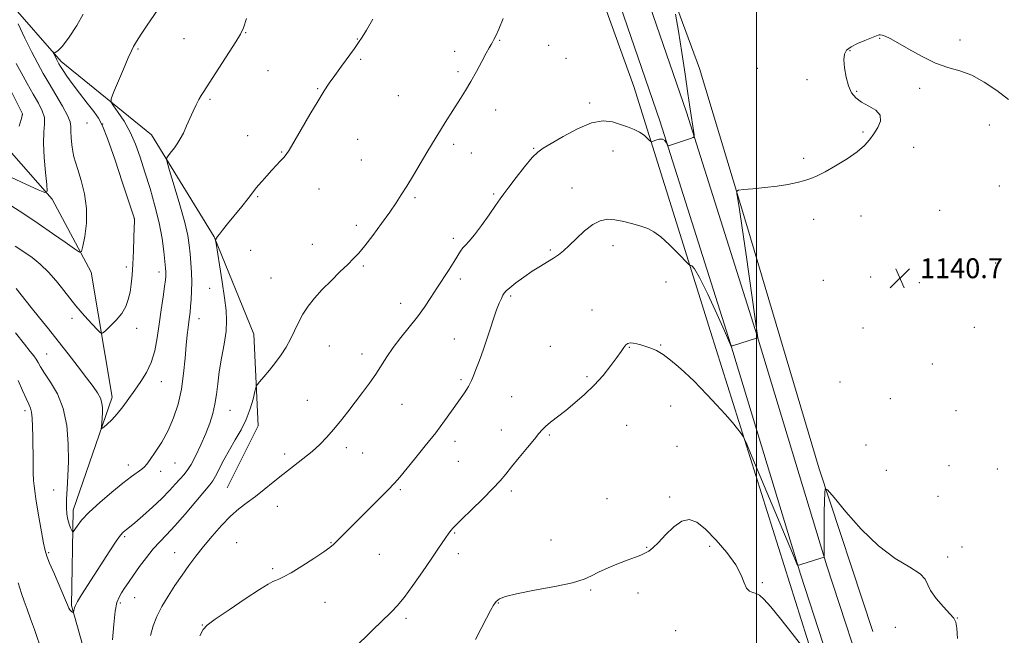
# Model space of a CAD drawing. Extents: x 2184800 to 2187700, y 359800 to 362700.
# Drawn here: x 2186204 to 2186599, y 360026 to 360273 of the extents above; entities that cross this region are included whole.
import ezdxf

# ---------------------------------------------------------------- set-up
doc = ezdxf.new("R2010")
doc.units = 0
doc.header["$MEASUREMENT"] = 0
for name, color, linetype, lineweight in [('32000', 7, 'Continuous', 0), ('DTM HARD BREAKLINE', 7, 'Continuous', 0), ('DTM SPOT ELEVATION', 2, 'Continuous', 13), ('INDEX CONTOUR', 41, 'Continuous', 13), ('INTERMEDIATE CONTOUR', 44, 'Continuous', 0), ('SPOT ELEVATION', 7, 'Continuous', 0)]:
    doc.layers.add(name, color=color, linetype=linetype, lineweight=lineweight)
doc.styles.add('Style-ITALICS', font='ITALICS.shx')

# ---------------------------------------------------------------- blocks, each defined once
blk = doc.blocks.new('SPOT')
at = {"layer": 'SPOT ELEVATION'}
for p, q in [((-3.91, -3.91), (3.82, 3.81)), ((-1.65, 3.77), (1.72, -3.93))]:
    blk.add_line(p, q, dxfattribs=at)

msp = doc.modelspace()

# ---------------------------------------------------------------- linework, layer by layer
at = {"layer": '32000', "flags": 128}
msp.add_lwpolyline([(2186500, 360000), (2186500, 362500)], dxfattribs=at)
at = {"layer": 'DTM HARD BREAKLINE'}
for points in [[(2186282.37, 360185.64, 1133.96), (2186257.16, 360226.65, 1131.41), (2186221.01, 360256.16, 1128.35), (2186199.66, 360280.49, 1126.11), (2186181.8, 360299.66, 1124.68), (2186169.26, 360304.63, 1124.83), (2186149.51, 360306.94, 1125.34), (2186135.14, 360317.67, 1124.36), (2186121.79, 360330.67, 1123.05), (2186103.92, 360343.26, 1121.99), (2186093.91, 360377.85, 1116.4), (2186104.06, 360407.05, 1113.59), (2186111.52, 360429.26, 1110.31)], [(2186414.41, 360423.62, 1130.43), (2186446.11, 360337.54, 1136.51), (2186477.19, 360253.31, 1138.96), (2186496.18, 360190.3, 1140.3), (2186525.18, 360092.49, 1141.89), (2186546.64, 360027.21, 1142.91)], [(2186419.59, 360389.18, 1131.17), (2186438.39, 360333.37, 1134.61), (2186471.91, 360235.76, 1137.75), (2186500.31, 360145.97, 1139.98), (2186528.29, 360053.52, 1142.08), (2186545.806, 360000, 1142.648)], [(2186450.74, 360246.09, 1137.1), (2186423.14, 360322.91, 1135.73), (2186405.34, 360369.86, 1133.14), (2186398.89, 360386.62, 1132.96)], [(2186408.98, 360385.6, 1131.17), (2186427.79, 360329.76, 1134.61), (2186461.27, 360232.25, 1137.75), (2186489.61, 360142.66, 1139.98), (2186517.61, 360050.16, 1142.08), (2186534.023, 360000, 1142.611)], [(2186235.616, 360000, 1135.894), (2186225.03, 360037.62, 1133.84), (2186225.74, 360075.89, 1131.43), (2186241.48, 360121.33, 1129.43), (2186232.95, 360171.56, 1126.58), (2186217.38, 360200.81, 1124.26), (2186199.12, 360221.64, 1121.58), (2186179.84, 360249.67, 1118.02), (2186170.82, 360267.18, 1116.1), (2186159.94, 360277.08, 1114.79), (2186150.07, 360278.75, 1114.26), (2186142.04, 360277.33, 1113.49), (2186128.25, 360276.74, 1112.06), (2186118.38, 360281.29, 1110.94), (2186101.77, 360304.79, 1109.68), (2186073.01, 360324.4, 1107.04), (2186042.61, 360349.78, 1104.64)], [(2186528.075, 360000, 1144.14), (2186522.45, 360017.52, 1143.95), (2186481.59, 360147.66, 1141.06), (2186450.74, 360246.09, 1137.1)], [(2186287.61, 360084.93, 1137.14), (2186300.01, 360109.8, 1136.63), (2186298.24, 360146.64, 1135.18), (2186282.37, 360185.64, 1133.96)]]:
    msp.add_polyline3d(points, dxfattribs=at)
at = {"layer": 'DTM SPOT ELEVATION'}
for p in [(2186295.04, 360267.66, 1132.08), (2186270.18, 360265.29, 1130.91), (2186339.77, 360265.18, 1133.94), (2186396.97, 360264.67, 1136.1), (2186416.53, 360262.56, 1136.72), (2186549.41, 360265.41, 1140.05), (2186581.66, 360264.79, 1139.74), (2186251.83, 360261.13, 1130.16), (2186378.9, 360260.2, 1135.48), (2186537.47, 360260.54, 1140.06), (2186341.12, 360257, 1134.2), (2186423.56, 360257.45, 1136.94), (2186303.99, 360252.46, 1132.82), (2186380.23, 360252.06, 1135.72), (2186500.34, 360253.38, 1139.3), (2186520.27, 360248.89, 1139.73), (2186323.93, 360245.26, 1133.9), (2186540.14, 360244.18, 1140.06), (2186565.54, 360245.38, 1140.2), (2186280.66, 360240.9, 1132.23), (2186356.2, 360242.37, 1135.09), (2186433, 360239.41, 1137.77), (2186205.36, 360234.92, 1121.95), (2186395.37, 360236.68, 1136.6), (2186231.34, 360231.44, 1127.21), (2186237.57, 360230.96, 1127.95), (2186542.78, 360227.83, 1139.85), (2186593.43, 360230.66, 1140.45), (2186295.75, 360226.28, 1133.2), (2186339.97, 360224.82, 1134.88), (2186378.53, 360222.83, 1136.32), (2186309.4, 360219.77, 1133.91), (2186385.6, 360219.37, 1136.74), (2186410.57, 360221.21, 1137.91), (2186442.35, 360220.23, 1138.62), (2186563.06, 360221.62, 1140.6), (2186341.35, 360216.53, 1135.1), (2186518.9, 360217.28, 1139.78), (2186324.39, 360204.9, 1134.73), (2186425.9, 360205.32, 1139.29), (2186597.41, 360206.06, 1140.73), (2186299.81, 360201.78, 1134.14), (2186362.92, 360201.49, 1136.22), (2186394.55, 360202.88, 1137.8), (2186573.48, 360196.39, 1140.85), (2186250.25, 360192.93, 1127.98), (2186522.9, 360192.72, 1140.39), (2186541.94, 360194.1, 1140.54), (2186339.46, 360190.32, 1135.62), (2186378.4, 360185.08, 1137.59), (2186297, 360180.33, 1134.57), (2186321.74, 360182.69, 1135.3), (2186417.26, 360180.4, 1139.81), (2186442.37, 360182.15, 1140.57), (2186247.11, 360173.58, 1127.62), (2186260.21, 360171.61, 1129.46), (2186342.15, 360173.99, 1136.21), (2186596.02, 360175.2, 1140.42), (2186305.21, 360169.13, 1135.1), (2186381.1, 360168.71, 1138.43), (2186463.74, 360167.52, 1141), (2186526.89, 360168.23, 1140.85), (2186545.88, 360169.62, 1140.76), (2186280.56, 360164.99, 1133.32), (2186565.31, 360167.23, 1140.63), (2186401.36, 360161.88, 1140.25), (2186357.26, 360159.03, 1137.37), (2186433.92, 360156.34, 1141.3), (2186225.36, 360152.97, 1128.42), (2186276.22, 360152.77, 1132.66), (2186251.25, 360148.88, 1128.52), (2186542.77, 360149.07, 1141.08), (2186587.48, 360149.29, 1140.37), (2186378.72, 360144.66, 1139.18), (2186328.56, 360141.8, 1136.83), (2186417.31, 360141.75, 1141.66), (2186449.02, 360141.36, 1142.08), (2186461.53, 360142.2, 1141.92), (2186215.14, 360138.66, 1131.11), (2186341.66, 360138.69, 1137.47), (2186570.6, 360134.58, 1140.71), (2186381.43, 360128.29, 1139.74), (2186431.99, 360129.5, 1141.71), (2186261.13, 360127.51, 1130.68), (2186533.54, 360127.39, 1141.49), (2186401.68, 360121.5, 1141.12), (2186553.75, 360120.74, 1141.16), (2186319.68, 360120, 1137.1), (2186357.67, 360118.38, 1138.86), (2186465.51, 360117.72, 1142.68), (2186206.37, 360115.93, 1134.42), (2186288.67, 360116.03, 1134.84), (2186580.04, 360115.81, 1140.61), (2186447.88, 360109.94, 1143.14), (2186397.54, 360108.16, 1141.29), (2186416.8, 360106.13, 1142.19), (2186335.37, 360100.96, 1138.49), (2186379.06, 360103.61, 1140.51), (2186468.16, 360101.5, 1143.17), (2186543.96, 360102.03, 1141.46), (2186310.67, 360098.48, 1137.54), (2186341.91, 360098.85, 1138.84), (2186247.88, 360094, 1131.48), (2186266.58, 360094.89, 1132.8), (2186380.4, 360095.45, 1140.9), (2186577.22, 360093.76, 1140.88), (2186260.91, 360091.53, 1132.55), (2186552.06, 360091.86, 1141.03), (2186596.6, 360092.38, 1140.3), (2186217.89, 360083.98, 1132.94), (2186357, 360084.15, 1140.21), (2186401.61, 360083.63, 1142.35), (2186465.22, 360081.19, 1143.87), (2186572.8, 360081.41, 1141.31), (2186307.76, 360077.46, 1138.71), (2186440.07, 360080.47, 1143.47), (2186246.37, 360065.2, 1134.24), (2186378.92, 360066.72, 1142.13), (2186291.34, 360062.82, 1139.02), (2186329.24, 360062.82, 1139.93), (2186417.56, 360063.88, 1143.38), (2186455.92, 360061.03, 1143.96), (2186481.18, 360061.31, 1144.25), (2186582.52, 360061.14, 1141.46), (2186215.9, 360058.82, 1133.82), (2186266.47, 360058.88, 1137.2), (2186348.66, 360058.11, 1140.84), (2186380.29, 360058.48, 1142.48), (2186576.71, 360057.13, 1141.7), (2186305.8, 360052.4, 1139.73), (2186502.29, 360046.74, 1143.84), (2186433.46, 360043.79, 1144.12), (2186452.49, 360042.58, 1144.24), (2186244.64, 360038.6, 1136.27), (2186250.48, 360040.77, 1136.86), (2186326.81, 360038.85, 1140.82), (2186396.33, 360038.63, 1144.09), (2186277.54, 360029.73, 1139.93), (2186359.38, 360032.42, 1142.33), (2186580.66, 360032.6, 1141.98), (2186467.58, 360027.5, 1144.66), (2186555.75, 360028.84, 1142.39)]:
    msp.add_point(p, dxfattribs=at)
at = {"layer": 'INDEX CONTOUR'}
for points in [[(2186259.909, 360277.183, 1130), (2186255.169, 360270.311, 1130), (2186253.264, 360267.456, 1130), (2186251.792, 360265.164, 1130), (2186250.714, 360263.429, 1130), (2186249.934, 360262.097, 1130), (2186249.112, 360260.445, 1130), (2186247.851, 360257.603, 1130), (2186245.92, 360253.088, 1130), (2186241.936, 360243.655, 1130), (2186240.981, 360241.184, 1130), (2186240.984, 360239.789, 1130), (2186241.948, 360238.274, 1130), (2186243.801, 360235.693, 1130), (2186246.165, 360232.094, 1130), (2186248.588, 360227.777, 1130), (2186250.727, 360222.973, 1130), (2186252.664, 360217.64, 1130), (2186254.592, 360211.671, 1130), (2186256.63, 360205.049, 1130), (2186258.601, 360198.121, 1130), (2186260.265, 360191.325, 1130), (2186261.432, 360185.087, 1130), (2186262.17, 360179.769, 1130), (2186262.605, 360175.721, 1130), (2186262.852, 360173.145, 1130), (2186262.968, 360171.661, 1130), (2186263.001, 360170.743, 1130), (2186262.976, 360169.852, 1130), (2186262.83, 360168.398, 1130), (2186262.48, 360165.78, 1130), (2186261.876, 360161.605, 1130), (2186261.101, 360156.331, 1130), (2186260.273, 360150.625, 1130), (2186259.453, 360145.068, 1130), (2186258.474, 360139.889, 1130), (2186257.116, 360135.228, 1130), (2186255.228, 360131.166, 1130), (2186252.953, 360127.532, 1130), (2186250.507, 360124.093, 1130), (2186248.072, 360120.691, 1130), (2186245.7, 360117.451, 1130), (2186243.412, 360114.575, 1130), (2186241.255, 360112.23, 1130), (2186239.398, 360110.459, 1130), (2186238.038, 360109.271, 1130), (2186237.308, 360108.686, 1130), (2186237.065, 360108.752, 1130), (2186237.103, 360109.527, 1130), (2186237.24, 360111.006, 1130), (2186237.394, 360112.941, 1130), (2186237.51, 360115.025, 1130), (2186237.519, 360117.016, 1130), (2186237.29, 360118.94, 1130), (2186236.678, 360120.888, 1130), (2186235.542, 360122.998, 1130), (2186233.748, 360125.587, 1130), (2186231.167, 360129.02, 1130), (2186227.755, 360133.504, 1130), (2186223.819, 360138.632, 1130), (2186219.754, 360143.84, 1130), (2186215.885, 360148.676, 1130), (2186212.27, 360153.138, 1130), (2186208.895, 360157.335, 1130), (2186202.889, 360164.997, 1130)], [(2186601.12, 360240.884, 1140), (2186596.412, 360244.472, 1140), (2186591.41, 360247.86, 1140), (2186586.405, 360250.577, 1140), (2186581.597, 360252.354, 1140), (2186576.816, 360253.738, 1140), (2186571.796, 360255.48, 1140), (2186566.427, 360258.081, 1140), (2186561.206, 360261.055, 1140), (2186556.781, 360263.668, 1140), (2186553.641, 360265.359, 1140), (2186551.619, 360266.252, 1140), (2186550.391, 360266.643, 1140), (2186549.654, 360266.791, 1140), (2186549.211, 360266.792, 1140), (2186548.892, 360266.703, 1140), (2186543.545, 360264.613, 1140), (2186540.586, 360263.361, 1140), (2186537.942, 360262.033, 1140), (2186536.19, 360260.711, 1140), (2186535.286, 360259.09, 1140), (2186535.046, 360256.767, 1140), (2186535.293, 360253.518, 1140), (2186535.933, 360249.825, 1140), (2186536.891, 360246.346, 1140), (2186538.136, 360243.59, 1140), (2186539.811, 360241.467, 1140), (2186542.106, 360239.737, 1140), (2186545.026, 360238.162, 1140), (2186547.843, 360236.518, 1140), (2186549.645, 360234.584, 1140), (2186549.788, 360232.219, 1140), (2186548.7, 360229.613, 1140), (2186547.079, 360227.033, 1140), (2186545.416, 360224.666, 1140), (2186543.388, 360222.355, 1140), (2186540.466, 360219.858, 1140), (2186536.363, 360217.047, 1140), (2186531.749, 360214.24, 1140), (2186527.536, 360211.867, 1140), (2186524.374, 360210.236, 1140), (2186521.87, 360209.166, 1140), (2186519.371, 360208.354, 1140), (2186516.331, 360207.557, 1140), (2186512.625, 360206.769, 1140), (2186508.237, 360206.049, 1140), (2186503.297, 360205.442, 1140), (2186498.533, 360204.972, 1140), (2186494.823, 360204.651, 1140), (2186492.794, 360204.425, 1140), (2186492.105, 360203.983, 1140), (2186492.161, 360202.946, 1140), (2186492.496, 360200.819, 1140), (2186493.131, 360196.63, 1140), (2186494.213, 360189.29, 1140), (2186495.792, 360178.398, 1140), (2186500.575, 360145.143, 1140), (2186500.51, 360145.085, 1140), (2186500.048, 360144.928, 1140), (2186490.402, 360141.949, 1140), (2186489.922, 360141.848, 1140), (2186489.807, 360141.941, 1140), (2186489.632, 360142.343, 1140), (2186487.133, 360147.923, 1140), (2186484.057, 360154.748, 1140), (2186480.413, 360162.658, 1140), (2186477.187, 360169.293, 1140), (2186475.134, 360172.89, 1140), (2186474.08, 360174.089, 1140), (2186473.624, 360174.13, 1140), (2186473.339, 360174.128, 1140), (2186472.705, 360174.687, 1140), (2186468.43, 360179.163, 1140), (2186464.994, 360182.622, 1140), (2186461.619, 360185.723, 1140), (2186458.839, 360187.767, 1140), (2186456.35, 360189.008, 1140), (2186453.63, 360189.936, 1140), (2186450.322, 360190.924, 1140), (2186446.702, 360191.868, 1140), (2186443.207, 360192.543, 1140), (2186440.145, 360192.724, 1140), (2186437.304, 360192.177, 1140), (2186434.341, 360190.665, 1140), (2186431.042, 360188.107, 1140), (2186427.707, 360185.049, 1140), (2186424.762, 360182.192, 1140), (2186422.486, 360180.061, 1140), (2186420.575, 360178.48, 1140), (2186418.578, 360177.095, 1140), (2186416.136, 360175.598, 1140), (2186413.253, 360173.868, 1140), (2186410.027, 360171.834, 1140), (2186406.62, 360169.497, 1140), (2186403.441, 360167.17, 1140), (2186400.962, 360165.244, 1140), (2186399.504, 360163.974, 1140), (2186398.758, 360163.092, 1140), (2186398.263, 360162.198, 1140), (2186397.636, 360160.925, 1140), (2186396.791, 360159.033, 1140), (2186395.723, 360156.324, 1140), (2186394.447, 360152.716, 1140), (2186393.073, 360148.624, 1140), (2186391.736, 360144.586, 1140), (2186390.536, 360141.025, 1140), (2186389.446, 360137.894, 1140), (2186388.404, 360135.032, 1140), (2186387.372, 360132.334, 1140), (2186386.406, 360129.921, 1140), (2186385.59, 360127.971, 1140), (2186384.962, 360126.579, 1140), (2186384.398, 360125.507, 1140), (2186383.734, 360124.437, 1140), (2186382.818, 360123.078, 1140), (2186377.627, 360115.65, 1140), (2186374.793, 360111.719, 1140), (2186371.255, 360107.022, 1140), (2186367.06, 360101.697, 1140), (2186362.813, 360096.437, 1140), (2186356.838, 360089.129, 1140), (2186354.778, 360086.774, 1140), (2186352.005, 360083.873, 1140), (2186347.804, 360079.648, 1140), (2186338.357, 360070.245, 1140), (2186335.033, 360066.9, 1140), (2186331.361, 360063.153, 1140), (2186330.257, 360062.092, 1140), (2186328.826, 360060.956, 1140), (2186326.322, 360059.207, 1140), (2186322.31, 360056.522, 1140), (2186317.592, 360053.457, 1140), (2186313.28, 360050.778, 1140), (2186310.228, 360049.066, 1140), (2186308.268, 360048.152, 1140), (2186306.975, 360047.674, 1140), (2186305.836, 360047.227, 1140), (2186303.987, 360046.213, 1140), (2186300.48, 360043.99, 1140), (2186294.819, 360040.225, 1140), (2186288.334, 360035.841, 1140), (2186282.817, 360032.071, 1140), (2186279.558, 360029.729, 1140), (2186277.888, 360027.942, 1140), (2186276.645, 360025.416, 1140)]]:
    msp.add_polyline3d(points, dxfattribs=at)
at = {"layer": 'INTERMEDIATE CONTOUR'}
for points in [[(2186229.803, 360275.082, 1128), (2186227.233, 360270.524, 1128), (2186224.189, 360265.907, 1128), (2186221.446, 360262.275, 1128), (2186219.604, 360260.374, 1128), (2186218.56, 360259.798, 1128), (2186218.034, 360259.841, 1128), (2186217.791, 360259.904, 1128), (2186217.771, 360259.783, 1128), (2186217.957, 360259.373, 1128), (2186219.219, 360256.777, 1128), (2186219.607, 360256.024, 1128), (2186220.048, 360255.241, 1128), (2186220.695, 360254.165, 1128), (2186221.702, 360252.559, 1128), (2186223.218, 360250.286, 1128), (2186225.397, 360247.232, 1128), (2186228.259, 360243.423, 1128), (2186231.33, 360239.437, 1128), (2186234.006, 360235.986, 1128), (2186235.904, 360233.381, 1128), (2186237.511, 360230.331, 1128), (2186239.534, 360225.138, 1128), (2186242.42, 360216.833, 1128), (2186245.596, 360207.358, 1128), (2186250.351, 360192.898, 1128), (2186250.361, 360192.697, 1128), (2186250.345, 360191.781, 1128), (2186250.285, 360189.441, 1128), (2186250.163, 360185.262, 1128), (2186249.981, 360180.011, 1128), (2186249.751, 360174.748, 1128), (2186249.468, 360170.31, 1128), (2186249.098, 360166.64, 1128), (2186248.599, 360163.456, 1128), (2186247.903, 360160.509, 1128), (2186246.845, 360157.69, 1128), (2186245.24, 360154.92, 1128), (2186243.026, 360152.191, 1128), (2186240.659, 360149.755, 1128), (2186238.724, 360147.937, 1128), (2186237.589, 360147.015, 1128), (2186236.757, 360147.113, 1128), (2186235.515, 360148.313, 1128), (2186233.325, 360150.651, 1128), (2186230.335, 360153.962, 1128), (2186226.875, 360158.034, 1128), (2186219.566, 360167.216, 1128), (2186215.983, 360171.362, 1128), (2186212.565, 360174.674, 1128), (2186209.247, 360177.336, 1128), (2186205.928, 360179.667, 1128), (2186202.51, 360181.96, 1128)], [(2186467.482, 360275.193, 1138), (2186468.754, 360268.269, 1138), (2186470.104, 360259.79, 1138), (2186471.395, 360250.977, 1138), (2186472.487, 360243.304, 1138), (2186473.275, 360237.868, 1138), (2186474.96, 360226.629, 1138), (2186474.996, 360225.952, 1138), (2186474.622, 360225.575, 1138), (2186473.519, 360225.174, 1138), (2186464.647, 360222.268, 1138), (2186464.496, 360222.247, 1138), (2186464.373, 360222.389, 1138), (2186464.173, 360222.815, 1138), (2186463.798, 360223.569, 1138), (2186463.174, 360224.379, 1138), (2186462.236, 360224.895, 1138), (2186460.982, 360224.874, 1138), (2186459.664, 360224.503, 1138), (2186458.594, 360224.076, 1138), (2186457.976, 360223.851, 1138), (2186457.584, 360223.942, 1138), (2186457.083, 360224.426, 1138), (2186456.193, 360225.333, 1138), (2186454.857, 360226.502, 1138), (2186453.081, 360227.722, 1138), (2186450.875, 360228.832, 1138), (2186448.291, 360229.86, 1138), (2186445.393, 360230.882, 1138), (2186442.18, 360231.854, 1138), (2186438.402, 360232.257, 1138), (2186433.748, 360231.456, 1138), (2186428.135, 360229.099, 1138), (2186422.394, 360225.965, 1138), (2186417.582, 360223.123, 1138), (2186414.413, 360221.286, 1138), (2186412.207, 360219.76, 1138), (2186409.939, 360217.498, 1138), (2186406.883, 360213.814, 1138), (2186403.505, 360209.475, 1138), (2186400.569, 360205.608, 1138), (2186398.588, 360202.978, 1138), (2186397.068, 360200.902, 1138), (2186395.262, 360198.333, 1138), (2186392.654, 360194.567, 1138), (2186389.639, 360190.283, 1138), (2186386.843, 360186.502, 1138), (2186384.748, 360183.979, 1138), (2186383.268, 360182.409, 1138), (2186382.175, 360181.22, 1138), (2186381.231, 360179.9, 1138), (2186378.707, 360175.774, 1138), (2186376.665, 360172.607, 1138), (2186371.694, 360165.042, 1138), (2186369.244, 360161.258, 1138), (2186366.731, 360157.487, 1138), (2186363.916, 360153.573, 1138), (2186360.666, 360149.422, 1138), (2186357.284, 360145.212, 1138), (2186354.18, 360141.189, 1138), (2186351.638, 360137.521, 1138), (2186347.218, 360130.583, 1138), (2186344.713, 360126.915, 1138), (2186341.942, 360123.096, 1138), (2186339.005, 360119.217, 1138), (2186336, 360115.374, 1138), (2186333.026, 360111.68, 1138), (2186330.182, 360108.257, 1138), (2186327.501, 360105.172, 1138), (2186324.755, 360102.293, 1138), (2186321.647, 360099.435, 1138), (2186317.985, 360096.454, 1138), (2186309.897, 360090.23, 1138), (2186306.019, 360087.116, 1138), (2186302.364, 360084.131, 1138), (2186298.905, 360081.397, 1138), (2186295.598, 360078.946, 1138), (2186292.309, 360076.44, 1138), (2186288.886, 360073.452, 1138), (2186285.243, 360069.7, 1138), (2186281.566, 360065.49, 1138), (2186278.106, 360061.267, 1138), (2186275.039, 360057.36, 1138), (2186272.229, 360053.619, 1138), (2186269.465, 360049.772, 1138), (2186266.609, 360045.633, 1138), (2186263.827, 360041.352, 1138), (2186261.357, 360037.165, 1138), (2186259.385, 360033.237, 1138), (2186257.878, 360029.445, 1138), (2186256.745, 360025.598, 1138)], [(2186203.633, 360271.236, 1126), (2186206.403, 360265.525, 1126), (2186209.172, 360259.915, 1126), (2186211.542, 360255.298, 1126), (2186213.719, 360251.31, 1126), (2186216.069, 360247.273, 1126), (2186218.801, 360242.747, 1126), (2186221.481, 360238.226, 1126), (2186223.522, 360234.443, 1126), (2186224.514, 360231.878, 1126), (2186224.769, 360230.011, 1126), (2186224.773, 360228.075, 1126), (2186224.921, 360225.515, 1126), (2186225.232, 360222.642, 1126), (2186225.629, 360219.978, 1126), (2186226.075, 360217.833, 1126), (2186226.698, 360215.657, 1126), (2186227.662, 360212.685, 1126), (2186229.018, 360208.364, 1126), (2186230.36, 360202.988, 1126), (2186231.163, 360197.066, 1126), (2186231.073, 360191.136, 1126), (2186230.414, 360185.856, 1126), (2186229.674, 360181.914, 1126), (2186229.136, 360179.849, 1126), (2186228.244, 360179.583, 1126), (2186226.235, 360180.89, 1126), (2186222.56, 360183.51, 1126), (2186217.528, 360187.047, 1126), (2186211.665, 360191.074, 1126), (2186205.512, 360195.168, 1126), (2186199.667, 360198.932, 1126)], [(2186295.289, 360273.338, 1132), (2186294.106, 360269.591, 1132), (2186292.952, 360267.07, 1132), (2186291.046, 360263.995, 1132), (2186284.233, 360253.474, 1132), (2186277.897, 360243.732, 1132), (2186277.122, 360242.441, 1132), (2186276.223, 360240.831, 1132), (2186275.146, 360238.754, 1132), (2186273.935, 360236.215, 1132), (2186272.637, 360233.272, 1132), (2186271.305, 360230.214, 1132), (2186269.994, 360227.382, 1132), (2186268.747, 360225.037, 1132), (2186267.555, 360223.114, 1132), (2186266.397, 360221.465, 1132), (2186265.276, 360219.986, 1132), (2186264.289, 360218.743, 1132), (2186263.557, 360217.847, 1132), (2186263.215, 360217.185, 1132), (2186263.45, 360215.748, 1132), (2186264.468, 360212.306, 1132), (2186266.331, 360206.139, 1132), (2186268.553, 360198.579, 1132), (2186270.512, 360191.468, 1132), (2186271.741, 360186.192, 1132), (2186272.377, 360182.303, 1132), (2186272.719, 360178.9, 1132), (2186273.003, 360175.261, 1132), (2186273.229, 360171.405, 1132), (2186273.34, 360167.533, 1132), (2186273.296, 360163.842, 1132), (2186273.136, 360160.5, 1132), (2186272.919, 360157.671, 1132), (2186272.69, 360155.434, 1132), (2186272.447, 360153.528, 1132), (2186272.178, 360151.601, 1132), (2186271.87, 360149.309, 1132), (2186271.524, 360146.303, 1132), (2186271.145, 360142.236, 1132), (2186270.711, 360136.92, 1132), (2186270.109, 360130.805, 1132), (2186269.198, 360124.503, 1132), (2186267.864, 360118.522, 1132), (2186266.087, 360112.968, 1132), (2186263.868, 360107.836, 1132), (2186261.288, 360103.175, 1132), (2186258.722, 360099.216, 1132), (2186256.62, 360096.234, 1132), (2186255.274, 360094.375, 1132), (2186254.332, 360093.254, 1132), (2186253.282, 360092.354, 1132), (2186249.221, 360089.441, 1132), (2186245.753, 360086.803, 1132), (2186241.242, 360083.148, 1132), (2186236.404, 360079, 1132), (2186232.144, 360075.05, 1132), (2186229.158, 360071.863, 1132), (2186227.32, 360069.522, 1132), (2186225.774, 360067.209, 1132), (2186225.491, 360067.127, 1132), (2186225.209, 360067.669, 1132), (2186224.747, 360068.758, 1132), (2186224.183, 360070.295, 1132), (2186223.654, 360072.175, 1132), (2186223.278, 360074.349, 1132), (2186223.093, 360076.973, 1132), (2186223.118, 360080.263, 1132), (2186223.341, 360084.406, 1132), (2186223.633, 360089.488, 1132), (2186223.834, 360095.57, 1132), (2186223.766, 360102.577, 1132), (2186223.169, 360109.897, 1132), (2186221.762, 360116.788, 1132), (2186219.43, 360122.633, 1132), (2186216.702, 360127.336, 1132), (2186214.273, 360130.927, 1132), (2186212.66, 360133.484, 1132), (2186211.663, 360135.271, 1132), (2186210.903, 360136.6, 1132), (2186209.997, 360137.843, 1132), (2186208.557, 360139.61, 1132), (2186206.182, 360142.574, 1132), (2186202.614, 360147.166, 1132)], [(2186346.082, 360273.096, 1134), (2186343.484, 360268.744, 1134), (2186341.724, 360265.87, 1134), (2186340.334, 360263.761, 1134), (2186338.654, 360261.404, 1134), (2186333.393, 360254.211, 1134), (2186330.715, 360250.527, 1134), (2186328.551, 360247.47, 1134), (2186326.514, 360244.388, 1134), (2186324.027, 360240.352, 1134), (2186320.742, 360234.821, 1134), (2186317.222, 360228.808, 1134), (2186312.413, 360220.547, 1134), (2186311.309, 360218.804, 1134), (2186310.344, 360217.587, 1134), (2186309.032, 360216.16, 1134), (2186305.474, 360212.415, 1134), (2186303.479, 360210.233, 1134), (2186301.586, 360208.094, 1134), (2186300.015, 360206.25, 1134), (2186298.857, 360204.811, 1134), (2186297.697, 360203.31, 1134), (2186295.99, 360201.146, 1134), (2186293.399, 360197.941, 1134), (2186287.656, 360190.875, 1134), (2186285.707, 360188.422, 1134), (2186284.477, 360186.814, 1134), (2186283.742, 360185.793, 1134), (2186283.308, 360185.136, 1134), (2186283.074, 360184.736, 1134), (2186282.963, 360184.516, 1134), (2186282.938, 360184.246, 1134), (2186283.097, 360183.079, 1134), (2186284.452, 360174.487, 1134), (2186285.512, 360167.668, 1134), (2186286.485, 360161.166, 1134), (2186287.135, 360156.147, 1134), (2186287.362, 360152.02, 1134), (2186287.102, 360147.752, 1134), (2186286.352, 360142.594, 1134), (2186285.357, 360136.932, 1134), (2186284.422, 360131.434, 1134), (2186283.764, 360126.615, 1134), (2186283.247, 360122.381, 1134), (2186282.647, 360118.484, 1134), (2186281.771, 360114.688, 1134), (2186280.555, 360110.799, 1134), (2186278.967, 360106.631, 1134), (2186277.027, 360102.134, 1134), (2186274.969, 360097.791, 1134), (2186273.083, 360094.219, 1134), (2186271.559, 360091.823, 1134), (2186270.206, 360090.152, 1134), (2186268.737, 360088.544, 1134), (2186266.884, 360086.453, 1134), (2186264.485, 360083.801, 1134), (2186261.392, 360080.63, 1134), (2186257.611, 360077.069, 1134), (2186253.731, 360073.601, 1134), (2186250.481, 360070.802, 1134), (2186248.397, 360069.077, 1134), (2186247.224, 360068.167, 1134), (2186246.508, 360067.645, 1134), (2186245.816, 360067.058, 1134), (2186244.788, 360065.858, 1134), (2186243.083, 360063.469, 1134), (2186240.499, 360059.549, 1134), (2186234.199, 360049.734, 1134), (2186229.113, 360041.838, 1134), (2186227.513, 360039.23, 1134), (2186226.642, 360037.58, 1134), (2186226.29, 360036.631, 1134), (2186226.093, 360035.583, 1134), (2186225.917, 360034.906, 1134), (2186225.864, 360034.761, 1134), (2186225.78, 360034.752, 1134), (2186225.595, 360034.874, 1134), (2186225.265, 360035.118, 1134), (2186224.854, 360035.47, 1134), (2186224.455, 360035.918, 1134), (2186224.089, 360036.556, 1134), (2186223.493, 360037.918, 1134), (2186222.33, 360040.645, 1134), (2186218.216, 360050.139, 1134), (2186216.316, 360054.575, 1134), (2186215.157, 360057.475, 1134), (2186214.49, 360059.724, 1134), (2186213.897, 360062.651, 1134), (2186213.067, 360067.154, 1134), (2186212.128, 360072.405, 1134), (2186211.314, 360077.146, 1134), (2186210.8, 360080.428, 1134), (2186210.512, 360082.544, 1134), (2186210.108, 360085.665, 1134), (2186209.902, 360087.767, 1134), (2186209.742, 360090.894, 1134), (2186209.656, 360095.32, 1134), (2186209.582, 360105.409, 1134), (2186209.508, 360109.562, 1134), (2186209.352, 360112.807, 1134), (2186209.07, 360115.204, 1134), (2186208.615, 360116.915, 1134), (2186207.911, 360118.526, 1134), (2186206.888, 360120.721, 1134), (2186205.477, 360123.977, 1134), (2186203.65, 360127.921, 1134)], [(2186398.333, 360273.382, 1136), (2186396.544, 360269.175, 1136), (2186395.329, 360266.451, 1136), (2186394.575, 360264.904, 1136), (2186394.048, 360263.945, 1136), (2186393.519, 360263.011, 1136), (2186392.764, 360261.645, 1136), (2186391.56, 360259.42, 1136), (2186389.773, 360256.085, 1136), (2186387.61, 360252.092, 1136), (2186385.365, 360248.073, 1136), (2186383.264, 360244.508, 1136), (2186381.264, 360241.282, 1136), (2186375.089, 360231.591, 1136), (2186373.183, 360228.542, 1136), (2186371.505, 360225.792, 1136), (2186367.753, 360219.511, 1136), (2186362.293, 360210.439, 1136), (2186359.638, 360206.058, 1136), (2186357.457, 360202.507, 1136), (2186355.376, 360199.283, 1136), (2186352.858, 360195.638, 1136), (2186349.568, 360191.095, 1136), (2186345.976, 360186.282, 1136), (2186342.755, 360182.1, 1136), (2186340.35, 360179.164, 1136), (2186338.313, 360176.946, 1136), (2186335.969, 360174.629, 1136), (2186332.842, 360171.605, 1136), (2186329.25, 360168.082, 1136), (2186325.706, 360164.473, 1136), (2186322.631, 360161.094, 1136), (2186320.06, 360157.874, 1136), (2186317.933, 360154.644, 1136), (2186316.167, 360151.284, 1136), (2186314.587, 360147.868, 1136), (2186312.998, 360144.519, 1136), (2186311.232, 360141.326, 1136), (2186309.245, 360138.24, 1136), (2186307.023, 360135.182, 1136), (2186304.618, 360132.145, 1136), (2186302.348, 360129.422, 1136), (2186300.6, 360127.382, 1136), (2186299.624, 360126.188, 1136), (2186299.132, 360125.183, 1136), (2186298.704, 360123.504, 1136), (2186297.979, 360120.533, 1136), (2186296.843, 360116.619, 1136), (2186295.242, 360112.354, 1136), (2186293.172, 360108.21, 1136), (2186290.824, 360104.184, 1136), (2186288.441, 360100.153, 1136), (2186286.24, 360096.095, 1136), (2186282.91, 360089.516, 1136), (2186281.869, 360087.691, 1136), (2186280.646, 360086.065, 1136), (2186274.988, 360079.328, 1136), (2186270.714, 360074.276, 1136), (2186266.573, 360069.539, 1136), (2186263.238, 360065.971, 1136), (2186260.494, 360063.144, 1136), (2186257.909, 360060.311, 1136), (2186255.166, 360056.926, 1136), (2186252.423, 360053.262, 1136), (2186249.952, 360049.789, 1136), (2186247.966, 360046.887, 1136), (2186246.412, 360044.54, 1136), (2186245.179, 360042.639, 1136), (2186244.166, 360040.952, 1136), (2186243.333, 360038.775, 1136), (2186242.657, 360035.283, 1136), (2186242.098, 360029.994, 1136), (2186241.575, 360023.786, 1136)], [(2186202.945, 360255.294, 1124), (2186204.906, 360251.71, 1124), (2186207.323, 360247.347, 1124), (2186209.764, 360243.027, 1124), (2186211.85, 360239.393, 1124), (2186213.382, 360236.354, 1124), (2186214.214, 360233.638, 1124), (2186214.302, 360230.921, 1124), (2186214.016, 360227.67, 1124), (2186213.829, 360223.301, 1124), (2186214.087, 360217.565, 1124), (2186214.63, 360211.547, 1124), (2186215.169, 360206.668, 1124), (2186215.334, 360204.032, 1124), (2186214.438, 360203.486, 1124), (2186211.715, 360204.562, 1124), (2186206.773, 360206.782, 1124), (2186200.723, 360209.629, 1124)], [(2186198.299, 360249.269, 1122), (2186205.467, 360235.118, 1122), (2186205.493, 360234.953, 1122), (2186205.357, 360234.346, 1122), (2186204.906, 360232.834, 1122), (2186204.066, 360230.159, 1122)], [(2186580.735, 360024.363, 1142), (2186580.409, 360028.442, 1142), (2186580.02, 360030.908, 1142), (2186579.228, 360032.509, 1142), (2186577.631, 360034.305, 1142), (2186575.041, 360037.068, 1142), (2186572.146, 360040.389, 1142), (2186569.848, 360043.575, 1142), (2186567.716, 360048.231, 1142), (2186565.645, 360050.363, 1142), (2186561.51, 360052.947, 1142), (2186555.706, 360056.493, 1142), (2186548.967, 360061.529, 1142), (2186542.054, 360068.216, 1142), (2186535.815, 360075.249, 1142), (2186531.123, 360080.959, 1142), (2186528.566, 360084.023, 1142), (2186527.603, 360084.517, 1142), (2186527.41, 360082.864, 1142), (2186527.302, 360079.526, 1142), (2186527.186, 360075.137, 1142), (2186527.107, 360070.368, 1142), (2186527.098, 360065.843, 1142), (2186527.136, 360061.99, 1142), (2186527.21, 360057.677, 1142), (2186527.202, 360057.115, 1142), (2186527.156, 360057.021, 1142), (2186518.256, 360054.223, 1142), (2186517.04, 360053.869, 1142), (2186516.52, 360053.907, 1142), (2186516.25, 360054.371, 1142), (2186514.464, 360058.601, 1142), (2186498.198, 360097.409, 1142), (2186495.824, 360103.035, 1142), (2186494.692, 360105.443, 1142), (2186493.831, 360106.698, 1142), (2186492.431, 360108.504, 1142), (2186490.317, 360111.116, 1142), (2186487.474, 360114.428, 1142), (2186483.991, 360118.256, 1142), (2186480.369, 360122.097, 1142), (2186477.213, 360125.368, 1142), (2186474.924, 360127.686, 1142), (2186473.091, 360129.463, 1142), (2186471.099, 360131.311, 1142), (2186468.501, 360133.658, 1142), (2186465.522, 360136.195, 1142), (2186462.556, 360138.427, 1142), (2186459.913, 360139.984, 1142), (2186457.597, 360140.985, 1142), (2186455.527, 360141.673, 1142), (2186453.645, 360142.242, 1142), (2186451.966, 360142.693, 1142), (2186450.531, 360142.978, 1142), (2186449.359, 360143.046, 1142), (2186448.392, 360142.836, 1142), (2186447.556, 360142.28, 1142), (2186446.736, 360141.29, 1142), (2186445.657, 360139.687, 1142), (2186444.006, 360137.269, 1142), (2186441.554, 360133.942, 1142), (2186438.426, 360130.051, 1142), (2186434.833, 360126.052, 1142), (2186430.99, 360122.325, 1142), (2186427.115, 360118.963, 1142), (2186423.431, 360115.986, 1142), (2186417.398, 360111.264, 1142), (2186415.335, 360109.563, 1142), (2186413.948, 360108.223, 1142), (2186412.692, 360106.733, 1142), (2186410.886, 360104.471, 1142), (2186408.084, 360101.056, 1142), (2186404.783, 360097.068, 1142), (2186401.715, 360093.327, 1142), (2186399.353, 360090.383, 1142), (2186397.129, 360087.724, 1142), (2186394.217, 360084.57, 1142), (2186390.11, 360080.431, 1142), (2186385.576, 360075.996, 1142), (2186381.705, 360072.235, 1142), (2186379.309, 360069.871, 1142), (2186378.084, 360068.601, 1142), (2186377.448, 360067.868, 1142), (2186376.898, 360067.175, 1142), (2186376.231, 360066.265, 1142), (2186375.325, 360064.947, 1142), (2186372.171, 360060.201, 1142), (2186369.501, 360056.241, 1142), (2186365.96, 360051.085, 1142), (2186362.083, 360045.574, 1142), (2186358.553, 360040.773, 1142), (2186355.857, 360037.445, 1142), (2186353.694, 360035.144, 1142), (2186349.106, 360030.801, 1142), (2186346.483, 360028.291, 1142), (2186343.997, 360025.868, 1142), (2186340.066, 360021.963, 1142)], [(2186518.112, 360021.503, 1144), (2186514.285, 360026.388, 1144), (2186509.766, 360032.088, 1144), (2186505.696, 360037.075, 1144), (2186502.929, 360040.189, 1144), (2186501.172, 360041.734, 1144), (2186499.849, 360042.385, 1144), (2186498.505, 360042.766, 1144), (2186497.178, 360043.338, 1144), (2186496.03, 360044.515, 1144), (2186495.092, 360046.64, 1144), (2186493.847, 360049.768, 1144), (2186491.649, 360053.884, 1144), (2186488.096, 360058.831, 1144), (2186483.787, 360063.893, 1144), (2186479.566, 360068.211, 1144), (2186476.062, 360071.054, 1144), (2186473.04, 360072.197, 1144), (2186470.048, 360071.54, 1144), (2186466.779, 360069.17, 1144), (2186463.5, 360065.93, 1144), (2186460.621, 360062.843, 1144), (2186458.433, 360060.709, 1144), (2186456.743, 360059.401, 1144), (2186455.238, 360058.562, 1144), (2186453.601, 360057.858, 1144), (2186451.488, 360057.063, 1144), (2186448.555, 360055.973, 1144), (2186444.651, 360054.462, 1144), (2186440.409, 360052.717, 1144), (2186436.651, 360051.002, 1144), (2186433.825, 360049.51, 1144), (2186430.835, 360048.151, 1144), (2186426.205, 360046.764, 1144), (2186419.05, 360045.244, 1144), (2186410.865, 360043.714, 1144), (2186403.733, 360042.352, 1144), (2186399.225, 360041.268, 1144), (2186396.836, 360040.294, 1144), (2186395.54, 360039.192, 1144), (2186394.451, 360037.717, 1144), (2186393.213, 360035.585, 1144), (2186391.608, 360032.504, 1144), (2186389.517, 360028.379, 1144), (2186387.226, 360023.902, 1144)], [(2186233.514, 360000, 1136), (2186231.673, 360001.361, 1136), (2186227.944, 360004.088, 1136), (2186223.332, 360007.531, 1136), (2186219.276, 360010.751, 1136), (2186216.728, 360013.141, 1136), (2186215.367, 360014.928, 1136), (2186214.552, 360016.545, 1136), (2186213.741, 360018.397, 1136), (2186212.776, 360020.766, 1136), (2186211.596, 360023.905, 1136), (2186210.182, 360027.905, 1136), (2186208.686, 360032.222, 1136), (2186207.298, 360036.151, 1136), (2186206.14, 360039.288, 1136), (2186205.03, 360042.431, 1136), (2186203.724, 360046.676, 1136)]]:
    msp.add_polyline3d(points, dxfattribs=at)

# ---------------------------------------------------------------- block references
at = {"layer": 'SPOT ELEVATION'}
msp.add_blockref('SPOT', (2186557.592, 360169.073, 1140.672), dxfattribs=at)

# ---------------------------------------------------------------- texts
at = {"layer": 'SPOT ELEVATION', "style": 'Style-ITALICS'}
msp.add_text('1140.7', height=8, dxfattribs=at).set_placement((2186565.592, 360169.073, 1140.672))

doc.saveas('drawing.dxf')
